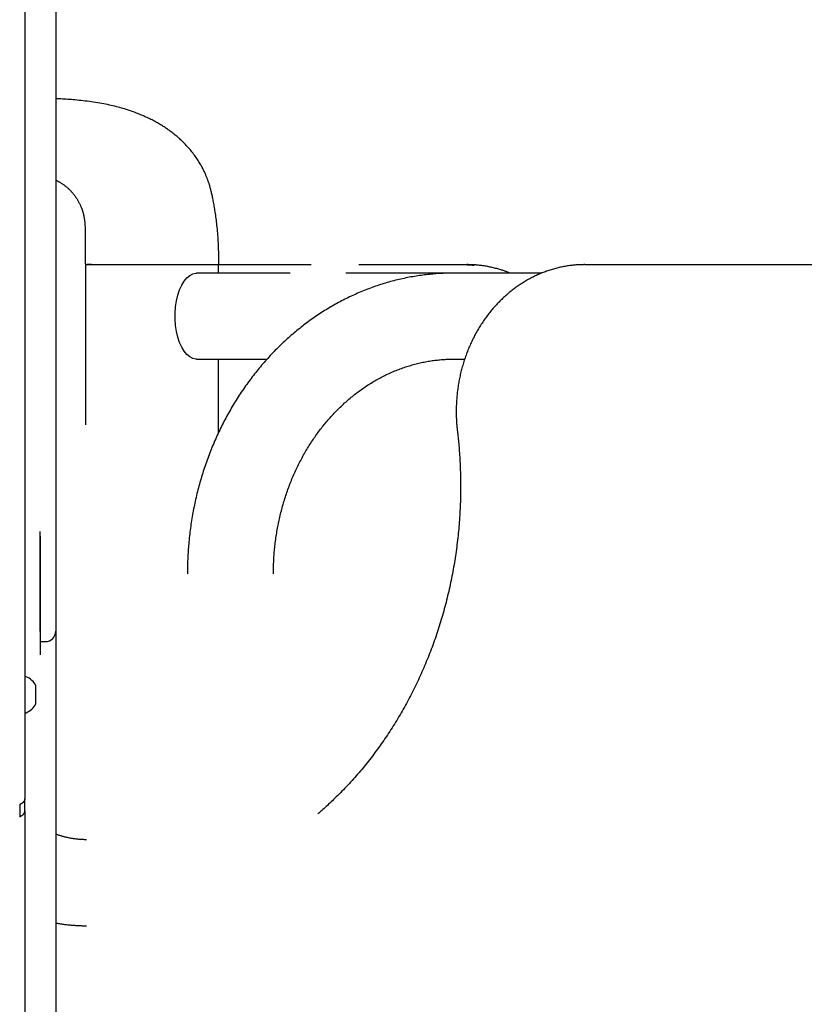
# Model space of a CAD drawing. Extents: x -6210 to 14760, y -2368 to 2016.
# Drawn here: x 8409 to 8714, y 541 to 924 of the extents above; entities that cross this region are included whole.
import ezdxf

# ---------------------------------------------------------------- set-up
doc = ezdxf.new("R2010")
doc.units = 0

msp = doc.modelspace()

# ---------------------------------------------------------------- linework, layer by layer
at = {"color": 7, "linetype": 'Continuous'}
for p, q in [((8423.07, 1271.05), (8423.07, 686.21)), ((8411.07, 1234.85), (8411.07, 621.19)), ((8434.58, 828.58), (8434.58, 766.38)), ((8434.58, 828.58), (8436.58, 828.58)), ((8436.58, 828.58), (8464.3, 828.58)), ((8464.3, 828.58), (8469.76, 828.58)), ((8469.76, 828.58), (8485.76, 828.58)), ((8485.76, 828.58), (8486.3, 828.58)), ((8486.3, 825.28), (8486.3, 828.58)), ((8486.3, 828.58), (8522.26, 828.58)), ((8540.68, 828.58), (8580.69, 828.58)), ((8580.69, 828.58), (8582.69, 828.58)), ((8628.43, 828.58), (8741.01, 828.58)), ((8514.08, 825.28), (8477.76, 825.28)), ((8577.48, 825.28), (8535.74, 825.28)), ((8611.7, 825.28), (8577.48, 825.28)), ((8477.76, 791.88), (8505.12, 791.88)), ((8486.3, 763.44), (8486.3, 791.88)), ((8577.48, 791.88), (8581.83, 791.88)), ((8417.07, 686.17), (8417.07, 724.94)), ((8417.07, 723.15), (8417.07, 677.09)), ((8423.07, 686.21), (8423.07, 677.15)), ((8417.07, 682.21), (8419.07, 682.21)), ((8423.07, 677.15), (8423.07, 155.71)), ((8411.53, 668.58), (8411.27, 668.58)), ((8415.36, 665.03), (8415.36, 665.08)), ((8415.36, 658.08), (8415.36, 665.03)), ((8411.27, 654.58), (8411.53, 654.58)), ((8411.07, 616.45), (8411.07, 621.19)), ((8409.07, 618.98), (8409.07, 614.39)), ((8411.07, 616.45), (8411.07, 189.79))]:
    msp.add_line(p, q, dxfattribs=at)
for points in [[(8486.41, 829.34), (8486.4, 830.19), (8486.38, 831.04), (8486.37, 831.89), (8486.35, 832.74), (8486.33, 833.58), (8486.31, 834.42), (8486.28, 835.25), (8486.25, 836.08), (8486.21, 836.9), (8486.17, 837.71), (8486.12, 838.51), (8486.06, 839.3), (8486, 840.08), (8485.94, 840.85), (8485.87, 841.6), (8485.8, 842.35), (8485.73, 843.08), (8485.65, 843.8), (8485.58, 844.5), (8485.5, 845.19), (8485.41, 845.87), (8485.33, 846.53), (8485.24, 847.18), (8485.15, 847.81), (8485.07, 848.43), (8484.97, 849.03), (8484.88, 849.62), (8484.79, 850.19), (8484.7, 850.75), (8484.6, 851.29), (8484.51, 851.82), (8484.41, 852.33), (8484.32, 852.83), (8484.23, 853.31), (8484.13, 853.79), (8484.04, 854.24), (8483.95, 854.69), (8483.86, 855.12), (8483.77, 855.53), (8483.68, 855.93), (8483.59, 856.32), (8483.5, 856.7), (8483.41, 857.06), (8483.33, 857.41), (8483.24, 857.75), (8483.16, 858.07), (8483.07, 858.38), (8482.99, 858.68), (8482.91, 858.97), (8482.82, 859.25), (8482.74, 859.52), (8482.66, 859.78), (8482.58, 860.04), (8482.5, 860.29), (8482.41, 860.53), (8482.33, 860.77), (8482.24, 861.01), (8482.16, 861.25), (8482.07, 861.49), (8481.98, 861.73), (8481.89, 861.97), (8481.8, 862.21), (8481.7, 862.46), (8481.6, 862.71), (8481.5, 862.97), (8481.39, 863.23), (8481.27, 863.5), (8481.15, 863.77), (8481.03, 864.06), (8480.89, 864.35), (8480.76, 864.65), (8480.61, 864.95), (8480.45, 865.27), (8480.29, 865.6), (8480.12, 865.93), (8479.94, 866.28), (8479.74, 866.63), (8479.54, 867), (8479.33, 867.37), (8479.11, 867.76), (8478.87, 868.15), (8478.62, 868.56), (8478.37, 868.97), (8478.1, 869.39), (8477.82, 869.81), (8477.53, 870.24), (8477.23, 870.67), (8476.91, 871.1), (8476.59, 871.54), (8476.26, 871.97), (8475.92, 872.41), (8475.58, 872.84), (8475.22, 873.26), (8474.86, 873.69), (8474.5, 874.1), (8474.13, 874.51), (8473.76, 874.91), (8473.39, 875.3), (8473.01, 875.68), (8472.64, 876.06), (8472.27, 876.42), (8471.9, 876.77), (8471.54, 877.11), (8471.18, 877.43), (8470.83, 877.75), (8470.48, 878.05), (8470.14, 878.34), (8469.81, 878.62), (8469.48, 878.89), (8469.16, 879.15), (8468.85, 879.4), (8468.54, 879.64), (8468.23, 879.88), (8467.93, 880.11), (8467.62, 880.33), (8467.32, 880.55), (8467.02, 880.77), (8466.72, 880.98), (8466.42, 881.19), (8466.11, 881.4), (8465.8, 881.62), (8465.48, 881.83), (8465.15, 882.04), (8464.82, 882.25), (8464.48, 882.47), (8464.13, 882.69), (8463.76, 882.91), (8463.39, 883.13), (8463.01, 883.36), (8462.61, 883.59), (8462.2, 883.82), (8461.78, 884.05), (8461.35, 884.28), (8460.91, 884.52), (8460.46, 884.75), (8460, 884.99), (8459.54, 885.22), (8459.06, 885.45), (8458.57, 885.68), (8458.08, 885.91), (8457.58, 886.14), (8457.07, 886.36), (8456.55, 886.58), (8456.02, 886.8), (8455.49, 887.02), (8454.95, 887.24), (8454.4, 887.45), (8453.84, 887.66), (8453.28, 887.86), (8452.71, 888.07), (8452.14, 888.27), (8451.56, 888.46), (8450.97, 888.66), (8450.38, 888.85), (8449.78, 889.03), (8449.17, 889.22), (8448.55, 889.39), (8447.92, 889.57), (8447.28, 889.75), (8446.63, 889.92), (8445.96, 890.09), (8445.28, 890.25), (8444.59, 890.41), (8443.88, 890.57), (8443.16, 890.73), (8442.42, 890.88), (8441.67, 891.03), (8440.91, 891.17), (8440.13, 891.3), (8439.33, 891.43), (8438.53, 891.56), (8437.73, 891.68), (8436.92, 891.79), (8436.11, 891.9), (8435.3, 892), (8434.5, 892.1), (8433.71, 892.2), (8432.92, 892.29), (8432.15, 892.37), (8431.39, 892.45), (8430.64, 892.52), (8429.89, 892.59), (8429.17, 892.65), (8428.45, 892.71), (8427.75, 892.76), (8427.06, 892.81), (8426.38, 892.85), (8425.71, 892.89), (8425.04, 892.93), (8424.38, 892.97), (8423.73, 893), (8423.07, 893.03)], [(8423.07, 861.39), (8423.26, 861.3), (8423.45, 861.2), (8423.65, 861.11), (8423.84, 861.01), (8424.03, 860.92), (8424.23, 860.81), (8424.42, 860.71), (8424.62, 860.6), (8424.82, 860.48), (8425.02, 860.36), (8425.22, 860.24), (8425.42, 860.11), (8425.62, 859.97), (8425.82, 859.83), (8426.03, 859.69), (8426.23, 859.54), (8426.43, 859.39), (8426.63, 859.24), (8426.84, 859.08), (8427.04, 858.92), (8427.24, 858.75), (8427.45, 858.58), (8427.65, 858.4), (8427.85, 858.22), (8428.06, 858.03), (8428.26, 857.83), (8428.47, 857.63), (8428.67, 857.43), (8428.87, 857.22), (8429.07, 857), (8429.27, 856.79), (8429.46, 856.57), (8429.65, 856.34), (8429.84, 856.12), (8430.02, 855.89), (8430.2, 855.66), (8430.38, 855.43), (8430.55, 855.19), (8430.72, 854.96), (8430.89, 854.71), (8431.05, 854.47), (8431.21, 854.22), (8431.37, 853.97), (8431.52, 853.72), (8431.67, 853.48), (8431.81, 853.23), (8431.95, 852.98), (8432.08, 852.74), (8432.2, 852.5), (8432.32, 852.27), (8432.43, 852.03), (8432.54, 851.81), (8432.64, 851.58), (8432.73, 851.37), (8432.82, 851.15), (8432.91, 850.94), (8432.99, 850.74), (8433.07, 850.54), (8433.14, 850.34), (8433.21, 850.15), (8433.28, 849.96), (8433.34, 849.78), (8433.4, 849.6), (8433.45, 849.42), (8433.51, 849.25), (8433.56, 849.08), (8433.61, 848.91), (8433.66, 848.74), (8433.7, 848.57), (8433.75, 848.39), (8433.8, 848.21), (8433.84, 848.02), (8433.89, 847.82), (8433.93, 847.62), (8433.98, 847.4), (8434.03, 847.17), (8434.07, 846.93), (8434.12, 846.68), (8434.16, 846.41), (8434.2, 846.13), (8434.24, 845.84), (8434.28, 845.53), (8434.31, 845.2), (8434.34, 844.85), (8434.37, 844.49), (8434.39, 844.11), (8434.41, 843.72), (8434.43, 843.3), (8434.44, 842.86), (8434.44, 842.41), (8434.44, 841.94), (8434.44, 841.45), (8434.44, 840.94), (8434.43, 840.42), (8434.43, 839.89), (8434.43, 839.34), (8434.43, 838.78), (8434.43, 838.21), (8434.43, 837.62), (8434.44, 837.03), (8434.44, 836.42), (8434.45, 835.81), (8434.45, 835.19), (8434.45, 834.55), (8434.46, 833.92), (8434.46, 833.27), (8434.46, 832.62), (8434.46, 831.97), (8434.46, 831.31), (8434.46, 830.65), (8434.46, 829.99), (8434.46, 829.33)], [(8436.9, 828.58), (8436.69, 828.58), (8436.48, 828.58), (8436.28, 828.58), (8436.09, 828.58), (8435.91, 828.58), (8435.75, 828.58), (8435.61, 828.58), (8435.5, 828.58), (8435.41, 828.58), (8435.34, 828.58), (8435.3, 828.58), (8435.27, 828.58), (8435.26, 828.58), (8435.25, 828.58), (8435.25, 828.58), (8435.26, 828.58)], [(8628.43, 828.58), (8628.1, 828.58), (8627.78, 828.57), (8627.45, 828.57), (8627.11, 828.56), (8626.78, 828.55), (8626.44, 828.54), (8626.09, 828.52), (8625.73, 828.5), (8625.37, 828.48), (8624.99, 828.45), (8624.61, 828.42), (8624.22, 828.38), (8623.83, 828.34), (8623.42, 828.3), (8623, 828.25), (8622.58, 828.19), (8622.15, 828.13), (8621.71, 828.06), (8621.27, 827.99), (8620.82, 827.92), (8620.37, 827.83), (8619.91, 827.75), (8619.46, 827.65), (8619, 827.56), (8618.55, 827.45), (8618.09, 827.35), (8617.64, 827.23), (8617.18, 827.12), (8616.73, 827), (8616.28, 826.87), (8615.83, 826.74), (8615.38, 826.6), (8614.93, 826.46), (8614.49, 826.31), (8614.04, 826.16), (8613.6, 826.01), (8613.15, 825.85), (8612.71, 825.68), (8612.27, 825.52), (8611.83, 825.34), (8611.4, 825.16), (8610.96, 824.98), (8610.53, 824.79), (8610.09, 824.6), (8609.66, 824.4), (8609.23, 824.2), (8608.81, 823.99), (8608.38, 823.78), (8607.95, 823.57), (8607.53, 823.35), (8607.11, 823.12), (8606.69, 822.9), (8606.27, 822.66), (8605.86, 822.43), (8605.45, 822.18), (8605.03, 821.94), (8604.63, 821.69), (8604.22, 821.43), (8603.81, 821.17), (8603.41, 820.91), (8603.01, 820.64), (8602.61, 820.37), (8602.21, 820.09), (8601.82, 819.81), (8601.43, 819.53), (8601.04, 819.24), (8600.65, 818.94), (8600.27, 818.65), (8599.88, 818.34), (8599.5, 818.04), (8599.13, 817.73), (8598.75, 817.42), (8598.38, 817.1), (8598.01, 816.78), (8597.64, 816.45), (8597.28, 816.12), (8596.92, 815.79), (8596.56, 815.45), (8596.2, 815.11), (8595.85, 814.77), (8595.5, 814.42), (8595.15, 814.07), (8594.8, 813.71), (8594.46, 813.35), (8594.12, 812.99), (8593.79, 812.62), (8593.45, 812.25), (8593.12, 811.88), (8592.8, 811.5), (8592.47, 811.12), (8592.15, 810.73), (8591.83, 810.35), (8591.52, 809.95), (8591.21, 809.56), (8590.9, 809.16), (8590.59, 808.76), (8590.29, 808.36), (8589.99, 807.95), (8589.7, 807.54), (8589.41, 807.12), (8589.12, 806.71), (8588.84, 806.29), (8588.55, 805.86), (8588.28, 805.44), (8588, 805.01), (8587.73, 804.58), (8587.46, 804.14), (8587.2, 803.7), (8586.94, 803.26), (8586.68, 802.82), (8586.43, 802.37), (8586.18, 801.93), (8585.93, 801.47), (8585.69, 801.02), (8585.45, 800.56), (8585.22, 800.11), (8584.99, 799.64), (8584.76, 799.18), (8584.54, 798.71), (8584.32, 798.25), (8584.1, 797.77), (8583.89, 797.3), (8583.68, 796.83), (8583.48, 796.35), (8583.28, 795.87), (8583.08, 795.39), (8582.89, 794.9), (8582.7, 794.42), (8582.52, 793.93), (8582.34, 793.44), (8582.16, 792.95), (8581.99, 792.45), (8581.82, 791.96), (8581.66, 791.46), (8581.5, 790.96), (8581.34, 790.46), (8581.19, 789.96), (8581.04, 789.45), (8580.9, 788.95), (8580.76, 788.44), (8580.62, 787.93), (8580.49, 787.42), (8580.36, 786.91), (8580.24, 786.4), (8580.12, 785.88), (8580.01, 785.37), (8579.9, 784.85), (8579.79, 784.33), (8579.69, 783.81), (8579.59, 783.29), (8579.5, 782.77), (8579.41, 782.25), (8579.33, 781.73), (8579.24, 781.2), (8579.17, 780.68), (8579.1, 780.15), (8579.03, 779.63), (8578.96, 779.1), (8578.91, 778.57), (8578.85, 778.04), (8578.8, 777.52), (8578.75, 776.99), (8578.71, 776.46), (8578.67, 775.93), (8578.64, 775.4), (8578.61, 774.86), (8578.59, 774.33), (8578.57, 773.8), (8578.55, 773.27), (8578.54, 772.74), (8578.53, 772.22), (8578.53, 771.69), (8578.53, 771.18), (8578.53, 770.68), (8578.54, 770.19), (8578.55, 769.71), (8578.57, 769.24), (8578.58, 768.79), (8578.6, 768.36), (8578.62, 767.94), (8578.65, 767.54), (8578.67, 767.15), (8578.7, 766.78), (8578.73, 766.42), (8578.76, 766.08), (8578.79, 765.75), (8578.82, 765.43), (8578.85, 765.12), (8578.88, 764.82), (8578.91, 764.52), (8578.95, 764.23), (8578.98, 763.94)], [(8580.69, 828.58), (8584.7, 828.39), (8585.44, 828.32)], [(8599.35, 825.28), (8599.13, 825.38), (8598.9, 825.48), (8598.67, 825.58), (8598.43, 825.67), (8598.19, 825.77), (8597.94, 825.87), (8597.67, 825.97), (8597.4, 826.08), (8597.11, 826.18), (8596.8, 826.28), (8596.48, 826.39), (8596.15, 826.49), (8595.8, 826.6), (8595.44, 826.71), (8595.06, 826.81), (8594.67, 826.92), (8594.26, 827.03), (8593.84, 827.14), (8593.42, 827.25), (8592.98, 827.36), (8592.53, 827.46), (8592.08, 827.56), (8591.63, 827.66), (8591.17, 827.75), (8590.71, 827.84), (8590.25, 827.93), (8589.8, 828), (8589.35, 828.08), (8588.9, 828.14), (8588.47, 828.2), (8588.04, 828.26), (8587.63, 828.31), (8587.22, 828.35), (8586.84, 828.39), (8586.46, 828.43), (8586.1, 828.46), (8585.75, 828.48), (8585.42, 828.5), (8585.1, 828.52), (8584.79, 828.54), (8584.5, 828.55), (8584.22, 828.56), (8583.95, 828.56), (8583.69, 828.57), (8583.43, 828.57), (8583.18, 828.58), (8582.94, 828.58), (8582.69, 828.58)], [(8477.76, 791.88), (8477.46, 791.89), (8476.24, 792.16), (8475.07, 792.78), (8473.94, 793.73), (8472.9, 795), (8471.97, 796.56), (8471.15, 798.37), (8470.48, 800.41), (8469.96, 802.62), (8469.61, 804.95), (8469.43, 807.36), (8469.43, 809.8), (8469.61, 812.21), (8469.96, 814.55), (8470.48, 816.75), (8471.15, 818.79), (8471.97, 820.6), (8472.9, 822.16), (8473.94, 823.43), (8475.07, 824.39), (8476.24, 825), (8477.46, 825.27), (8477.76, 825.28)], [(8577.48, 825.28), (8576.99, 825.28), (8576.5, 825.27), (8576.02, 825.26), (8575.52, 825.26), (8575.02, 825.25), (8574.51, 825.23), (8574, 825.22), (8573.47, 825.2), (8572.93, 825.17), (8572.39, 825.15), (8571.82, 825.11), (8571.25, 825.08), (8570.67, 825.03), (8570.07, 824.99), (8569.47, 824.94), (8568.85, 824.88), (8568.22, 824.82), (8567.58, 824.75), (8566.93, 824.67), (8566.28, 824.6), (8565.62, 824.51), (8564.96, 824.42), (8564.29, 824.33), (8563.63, 824.23), (8562.96, 824.13), (8562.29, 824.02), (8561.63, 823.9), (8560.97, 823.79), (8560.3, 823.66), (8559.64, 823.53), (8558.98, 823.4), (8558.32, 823.26), (8557.66, 823.12), (8557, 822.97), (8556.34, 822.82), (8555.68, 822.66), (8555.02, 822.5), (8554.37, 822.33), (8553.71, 822.16), (8553.06, 821.98), (8552.41, 821.8), (8551.76, 821.62), (8551.11, 821.42), (8550.46, 821.23), (8549.81, 821.03), (8549.16, 820.82), (8548.51, 820.61), (8547.87, 820.4), (8547.23, 820.18), (8546.58, 819.95), (8545.94, 819.73), (8545.3, 819.49), (8544.67, 819.25), (8544.03, 819.01), (8543.39, 818.76), (8542.76, 818.51), (8542.13, 818.25), (8541.5, 817.99), (8540.87, 817.73), (8540.24, 817.45), (8539.61, 817.18), (8538.99, 816.9), (8538.36, 816.61), (8537.74, 816.32), (8537.12, 816.03), (8536.5, 815.73), (8535.89, 815.43), (8535.27, 815.12), (8534.66, 814.81), (8534.05, 814.49), (8533.44, 814.17), (8532.83, 813.85), (8532.23, 813.52), (8531.62, 813.18), (8531.02, 812.84), (8530.42, 812.5), (8529.82, 812.15), (8529.23, 811.8), (8528.63, 811.44), (8528.04, 811.08), (8527.45, 810.72), (8526.86, 810.35), (8526.28, 809.97), (8525.69, 809.6), (8525.11, 809.21), (8524.53, 808.83), (8523.96, 808.43), (8523.38, 808.04), (8522.81, 807.64), (8522.24, 807.24), (8521.67, 806.83), (8521.11, 806.42), (8520.54, 806), (8519.98, 805.58), (8519.43, 805.15), (8518.87, 804.72), (8518.32, 804.29), (8517.77, 803.85), (8517.22, 803.41), (8516.67, 802.97), (8516.13, 802.52), (8515.59, 802.07), (8515.05, 801.61), (8514.52, 801.15), (8513.98, 800.68), (8513.45, 800.21), (8512.93, 799.74), (8512.4, 799.26), (8511.88, 798.78), (8511.36, 798.3), (8510.85, 797.81), (8510.33, 797.32), (8509.82, 796.82), (8509.31, 796.32), (8508.81, 795.82), (8508.31, 795.31), (8507.81, 794.8), (8507.31, 794.28), (8506.82, 793.77), (8506.33, 793.24), (8505.84, 792.72), (8505.36, 792.19), (8504.88, 791.66), (8504.4, 791.12), (8503.92, 790.58), (8503.45, 790.04), (8502.98, 789.49), (8502.52, 788.94), (8502.06, 788.38), (8501.6, 787.83), (8501.14, 787.27), (8500.69, 786.7), (8500.24, 786.13), (8499.79, 785.56), (8499.35, 784.99), (8498.91, 784.41), (8498.48, 783.83), (8498.04, 783.25), (8497.61, 782.66), (8497.19, 782.07), (8496.77, 781.48), (8496.35, 780.88), (8495.93, 780.28), (8495.52, 779.68), (8495.11, 779.07), (8494.7, 778.46), (8494.3, 777.85), (8493.9, 777.24), (8493.51, 776.62), (8493.12, 776), (8492.73, 775.37), (8492.35, 774.75), (8491.97, 774.12), (8491.59, 773.49), (8491.22, 772.85), (8490.85, 772.21), (8490.48, 771.57), (8490.12, 770.93), (8489.76, 770.29), (8489.41, 769.64), (8489.06, 768.99), (8488.71, 768.33), (8488.37, 767.68), (8488.03, 767.02), (8487.69, 766.36), (8487.36, 765.69), (8487.03, 765.03), (8486.71, 764.36), (8486.39, 763.69), (8486.07, 763.01), (8485.76, 762.34), (8485.45, 761.66), (8485.15, 760.98), (8484.85, 760.3), (8484.55, 759.61), (8484.26, 758.93), (8483.97, 758.24), (8483.69, 757.55), (8483.41, 756.85), (8483.13, 756.16), (8482.86, 755.46), (8482.59, 754.76), (8482.32, 754.06), (8482.06, 753.36), (8481.81, 752.65), (8481.55, 751.94), (8481.31, 751.23), (8481.06, 750.52), (8480.82, 749.81), (8480.59, 749.1), (8480.35, 748.38), (8480.13, 747.66), (8479.9, 746.94), (8479.68, 746.22), (8479.47, 745.5), (8479.26, 744.78), (8479.05, 744.05), (8478.85, 743.32), (8478.65, 742.59), (8478.45, 741.86), (8478.26, 741.13), (8478.08, 740.4), (8477.9, 739.66), (8477.72, 738.93), (8477.55, 738.19), (8477.38, 737.45), (8477.21, 736.71), (8477.05, 735.97), (8476.9, 735.23), (8476.75, 734.49), (8476.6, 733.74), (8476.45, 733), (8476.32, 732.25), (8476.18, 731.5), (8476.05, 730.75), (8475.93, 730), (8475.8, 729.25), (8475.69, 728.5), (8475.57, 727.75), (8475.47, 727), (8475.36, 726.24), (8475.26, 725.49), (8475.17, 724.73), (8475.08, 723.98), (8474.99, 723.22), (8474.91, 722.47), (8474.83, 721.71), (8474.76, 720.97), (8474.69, 720.23), (8474.62, 719.5), (8474.57, 718.78), (8474.51, 718.07), (8474.46, 717.37), (8474.42, 716.7), (8474.38, 716.03), (8474.34, 715.38), (8474.31, 714.75), (8474.29, 714.13), (8474.26, 713.52), (8474.24, 712.93), (8474.23, 712.35), (8474.21, 711.79), (8474.2, 711.24), (8474.19, 710.7), (8474.19, 710.16), (8474.18, 709.63), (8474.18, 709.11), (8474.17, 708.58)], [(8507.57, 708.58), (8507.58, 709), (8507.58, 709.43), (8507.59, 709.86), (8507.59, 710.29), (8507.6, 710.73), (8507.61, 711.18), (8507.62, 711.63), (8507.63, 712.1), (8507.65, 712.59), (8507.67, 713.08), (8507.7, 713.59), (8507.72, 714.11), (8507.76, 714.64), (8507.79, 715.19), (8507.83, 715.75), (8507.88, 716.33), (8507.92, 716.91), (8507.98, 717.51), (8508.04, 718.12), (8508.1, 718.73), (8508.16, 719.35), (8508.23, 719.97), (8508.31, 720.6), (8508.39, 721.23), (8508.47, 721.86), (8508.56, 722.48), (8508.65, 723.11), (8508.75, 723.74), (8508.85, 724.36), (8508.95, 724.98), (8509.06, 725.6), (8509.17, 726.23), (8509.28, 726.85), (8509.4, 727.47), (8509.53, 728.08), (8509.65, 728.7), (8509.79, 729.32), (8509.92, 729.93), (8510.06, 730.54), (8510.2, 731.15), (8510.35, 731.76), (8510.5, 732.37), (8510.66, 732.98), (8510.81, 733.59), (8510.98, 734.19), (8511.14, 734.8), (8511.31, 735.4), (8511.49, 736), (8511.66, 736.59), (8511.85, 737.19), (8512.03, 737.79), (8512.22, 738.38), (8512.41, 738.97), (8512.61, 739.56), (8512.81, 740.15), (8513.02, 740.73), (8513.22, 741.32), (8513.44, 741.9), (8513.65, 742.48), (8513.87, 743.06), (8514.09, 743.63), (8514.32, 744.21), (8514.55, 744.78), (8514.78, 745.35), (8515.02, 745.92), (8515.26, 746.48), (8515.51, 747.05), (8515.76, 747.61), (8516.01, 748.16), (8516.26, 748.72), (8516.52, 749.27), (8516.78, 749.83), (8517.05, 750.37), (8517.32, 750.92), (8517.59, 751.46), (8517.87, 752.01), (8518.15, 752.55), (8518.43, 753.08), (8518.72, 753.61), (8519.01, 754.15), (8519.3, 754.67), (8519.59, 755.2), (8519.89, 755.72), (8520.2, 756.24), (8520.5, 756.76), (8520.81, 757.27), (8521.13, 757.79), (8521.44, 758.3), (8521.76, 758.8), (8522.08, 759.3), (8522.41, 759.8), (8522.74, 760.3), (8523.07, 760.8), (8523.4, 761.29), (8523.74, 761.77), (8524.08, 762.26), (8524.43, 762.74), (8524.77, 763.22), (8525.12, 763.69), (8525.48, 764.17), (8525.83, 764.64), (8526.19, 765.1), (8526.55, 765.56), (8526.92, 766.02), (8527.29, 766.48), (8527.66, 766.93), (8528.03, 767.38), (8528.41, 767.82), (8528.78, 768.27), (8529.17, 768.71), (8529.55, 769.14), (8529.94, 769.57), (8530.33, 770), (8530.72, 770.43), (8531.11, 770.85), (8531.51, 771.26), (8531.91, 771.68), (8532.32, 772.09), (8532.72, 772.5), (8533.13, 772.9), (8533.54, 773.3), (8533.95, 773.69), (8534.37, 774.08), (8534.79, 774.47), (8535.21, 774.86), (8535.63, 775.24), (8536.05, 775.61), (8536.48, 775.99), (8536.91, 776.36), (8537.34, 776.72), (8537.78, 777.08), (8538.22, 777.44), (8538.66, 777.79), (8539.1, 778.14), (8539.54, 778.49), (8539.99, 778.83), (8540.43, 779.17), (8540.88, 779.5), (8541.34, 779.83), (8541.79, 780.15), (8542.25, 780.47), (8542.7, 780.79), (8543.16, 781.1), (8543.63, 781.41), (8544.09, 781.72), (8544.56, 782.02), (8545.02, 782.31), (8545.49, 782.61), (8545.97, 782.89), (8546.44, 783.18), (8546.92, 783.46), (8547.39, 783.73), (8547.87, 784), (8548.35, 784.27), (8548.84, 784.53), (8549.32, 784.79), (8549.81, 785.04), (8550.29, 785.29), (8550.78, 785.53), (8551.27, 785.77), (8551.77, 786.01), (8552.26, 786.24), (8552.75, 786.47), (8553.25, 786.69), (8553.75, 786.91), (8554.25, 787.12), (8554.75, 787.33), (8555.25, 787.54), (8555.76, 787.74), (8556.26, 787.93), (8556.77, 788.12), (8557.28, 788.31), (8557.79, 788.49), (8558.3, 788.67), (8558.81, 788.84), (8559.32, 789.01), (8559.84, 789.17), (8560.35, 789.33), (8560.87, 789.48), (8561.38, 789.63), (8561.9, 789.78), (8562.42, 789.91), (8562.94, 790.05), (8563.46, 790.18), (8563.99, 790.31), (8564.51, 790.43), (8565.03, 790.54), (8565.56, 790.65), (8566.08, 790.76), (8566.61, 790.86), (8567.14, 790.96), (8567.67, 791.05), (8568.19, 791.14), (8568.72, 791.22), (8569.25, 791.3), (8569.76, 791.37), (8570.28, 791.44), (8570.78, 791.5), (8571.27, 791.55), (8571.75, 791.61), (8572.21, 791.65), (8572.66, 791.69), (8573.09, 791.72), (8573.51, 791.75), (8573.91, 791.78), (8574.3, 791.8), (8574.67, 791.82), (8575.02, 791.83), (8575.36, 791.85), (8575.69, 791.86), (8576.01, 791.86), (8576.31, 791.87), (8576.61, 791.87), (8576.9, 791.88), (8577.19, 791.88), (8577.48, 791.88)], [(8578.98, 763.94), (8579.05, 763.34), (8579.11, 762.75), (8579.18, 762.14), (8579.24, 761.53), (8579.31, 760.91), (8579.37, 760.29), (8579.44, 759.64), (8579.5, 758.98), (8579.56, 758.31), (8579.62, 757.61), (8579.68, 756.9), (8579.74, 756.17), (8579.79, 755.42), (8579.84, 754.66), (8579.89, 753.87), (8579.94, 753.07), (8579.98, 752.25), (8580.03, 751.42), (8580.06, 750.57), (8580.1, 749.71), (8580.13, 748.84), (8580.16, 747.97), (8580.18, 747.09), (8580.2, 746.21), (8580.22, 745.33), (8580.23, 744.44), (8580.24, 743.56), (8580.24, 742.68), (8580.24, 741.8), (8580.23, 740.92), (8580.22, 740.03), (8580.21, 739.15), (8580.19, 738.27), (8580.17, 737.39), (8580.14, 736.51), (8580.11, 735.62), (8580.08, 734.74), (8580.04, 733.86), (8579.99, 732.98), (8579.95, 732.1), (8579.89, 731.22), (8579.84, 730.34), (8579.78, 729.46), (8579.71, 728.58), (8579.64, 727.7), (8579.57, 726.83), (8579.49, 725.95), (8579.41, 725.07), (8579.32, 724.2), (8579.23, 723.32), (8579.14, 722.44), (8579.04, 721.57), (8578.94, 720.7), (8578.83, 719.82), (8578.72, 718.95), (8578.6, 718.08), (8578.48, 717.21), (8578.36, 716.34), (8578.23, 715.47), (8578.1, 714.6), (8577.96, 713.73), (8577.82, 712.86), (8577.68, 712), (8577.53, 711.13), (8577.37, 710.27), (8577.22, 709.4), (8577.06, 708.54), (8576.89, 707.68), (8576.72, 706.82), (8576.55, 705.96), (8576.37, 705.11), (8576.19, 704.25), (8576, 703.39), (8575.81, 702.54), (8575.61, 701.69), (8575.42, 700.84), (8575.21, 699.98), (8575.01, 699.14), (8574.8, 698.29), (8574.58, 697.44), (8574.36, 696.6), (8574.14, 695.75), (8573.91, 694.91), (8573.68, 694.07), (8573.44, 693.23), (8573.2, 692.4), (8572.96, 691.56), (8572.71, 690.73), (8572.46, 689.89), (8572.21, 689.06), (8571.95, 688.23), (8571.68, 687.41), (8571.42, 686.58), (8571.15, 685.76), (8570.87, 684.93), (8570.59, 684.11), (8570.31, 683.29), (8570.02, 682.48), (8569.73, 681.66), (8569.43, 680.85), (8569.14, 680.04), (8568.83, 679.23), (8568.53, 678.42), (8568.22, 677.62), (8567.9, 676.81), (8567.58, 676.01), (8567.26, 675.21), (8566.93, 674.42), (8566.6, 673.62), (8566.27, 672.83), (8565.93, 672.04), (8565.59, 671.25), (8565.25, 670.47), (8564.9, 669.68), (8564.55, 668.9), (8564.19, 668.12), (8563.83, 667.34), (8563.47, 666.57), (8563.1, 665.8), (8562.73, 665.03), (8562.35, 664.26), (8561.97, 663.49), (8561.59, 662.73), (8561.2, 661.97), (8560.81, 661.21), (8560.42, 660.46), (8560.02, 659.71), (8559.62, 658.96), (8559.22, 658.21), (8558.81, 657.47), (8558.4, 656.72), (8557.99, 655.98), (8557.57, 655.25), (8557.15, 654.51), (8556.72, 653.78), (8556.29, 653.06), (8555.86, 652.33), (8555.42, 651.61), (8554.98, 650.89), (8554.54, 650.17), (8554.09, 649.46), (8553.64, 648.74), (8553.19, 648.04), (8552.73, 647.33), (8552.27, 646.63), (8551.81, 645.93), (8551.34, 645.23), (8550.87, 644.54), (8550.4, 643.85), (8549.92, 643.16), (8549.44, 642.48), (8548.96, 641.8), (8548.48, 641.12), (8547.99, 640.44), (8547.49, 639.77), (8547, 639.1), (8546.5, 638.44), (8545.99, 637.78), (8545.49, 637.12), (8544.98, 636.46), (8544.47, 635.81), (8543.95, 635.16), (8543.43, 634.52), (8542.91, 633.88), (8542.39, 633.24), (8541.86, 632.6), (8541.33, 631.97), (8540.8, 631.34), (8540.26, 630.72), (8539.72, 630.1), (8539.18, 629.48), (8538.63, 628.86), (8538.08, 628.25), (8537.53, 627.64), (8536.98, 627.04), (8536.42, 626.44), (8535.86, 625.84), (8535.3, 625.25), (8534.74, 624.67), (8534.18, 624.09), (8533.62, 623.53), (8533.07, 622.97), (8532.53, 622.43), (8531.99, 621.9), (8531.47, 621.38), (8530.95, 620.88), (8530.45, 620.4), (8529.95, 619.93), (8529.47, 619.48), (8529, 619.04), (8528.53, 618.61), (8528.08, 618.2), (8527.64, 617.81), (8527.21, 617.42), (8526.79, 617.05), (8526.37, 616.68), (8525.96, 616.32), (8525.56, 615.97), (8525.15, 615.62), (8524.75, 615.27)], [(8411.07, 621.19), (8411.04, 621.06), (8411.02, 620.93), (8410.99, 620.8), (8410.95, 620.67), (8410.91, 620.54), (8410.87, 620.42), (8410.82, 620.3), (8410.75, 620.18), (8410.68, 620.07), (8410.6, 619.97), (8410.51, 619.86), (8410.41, 619.77), (8410.31, 619.68), (8410.21, 619.59), (8410.1, 619.51), (8409.99, 619.44), (8409.87, 619.37), (8409.76, 619.31), (8409.65, 619.25), (8409.53, 619.19), (8409.42, 619.14), (8409.3, 619.08), (8409.19, 619.03), (8409.07, 618.98)], [(8409.18, 614.28), (8409.32, 614.35), (8409.46, 614.42), (8409.59, 614.49), (8409.73, 614.56), (8409.86, 614.63), (8409.98, 614.71), (8410.1, 614.79), (8410.21, 614.87), (8410.32, 614.95), (8410.42, 615.04), (8410.51, 615.13), (8410.59, 615.23), (8410.67, 615.32), (8410.74, 615.42), (8410.8, 615.52), (8410.85, 615.62), (8410.9, 615.72), (8410.93, 615.82), (8410.97, 615.93), (8410.99, 616.03), (8411.02, 616.14), (8411.04, 616.24), (8411.05, 616.35), (8411.07, 616.45)], [(8435.02, 605.28), (8434.77, 605.28), (8434.52, 605.29), (8434.26, 605.29), (8434, 605.3), (8433.74, 605.31), (8433.47, 605.32), (8433.19, 605.33), (8432.91, 605.34), (8432.62, 605.36), (8432.31, 605.38), (8432, 605.41), (8431.68, 605.44), (8431.34, 605.48), (8431, 605.52), (8430.65, 605.56), (8430.29, 605.61), (8429.92, 605.67), (8429.54, 605.73), (8429.16, 605.8), (8428.78, 605.87), (8428.4, 605.94), (8428.02, 606.02), (8427.65, 606.09), (8427.29, 606.17), (8426.94, 606.25), (8426.6, 606.33), (8426.28, 606.41), (8425.97, 606.49), (8425.67, 606.57), (8425.39, 606.65), (8425.11, 606.73), (8424.85, 606.81), (8424.6, 606.89), (8424.36, 606.97), (8424.13, 607.05), (8423.91, 607.13), (8423.7, 607.21), (8423.49, 607.28), (8423.28, 607.36), (8423.07, 607.44)], [(8423.07, 572.99), (8423.42, 572.93), (8423.78, 572.86), (8424.13, 572.79), (8424.5, 572.72), (8424.86, 572.66), (8425.24, 572.59), (8425.63, 572.53), (8426.02, 572.47), (8426.43, 572.42), (8426.85, 572.36), (8427.28, 572.31), (8427.72, 572.27), (8428.16, 572.22), (8428.6, 572.18), (8429.04, 572.14), (8429.48, 572.1), (8429.91, 572.07), (8430.34, 572.04), (8430.76, 572.01), (8431.17, 571.99), (8431.56, 571.97), (8431.95, 571.95), (8432.32, 571.93), (8432.67, 571.92), (8433, 571.91), (8433.32, 571.9), (8433.63, 571.89), (8433.92, 571.89), (8434.2, 571.89), (8434.48, 571.88), (8434.75, 571.88), (8435.02, 571.88)]]:
    msp.add_lwpolyline(points, dxfattribs=at)
for centre, radius, start, end in [((8435.21, 829.33), 0.75, 180.7392, 270), ((8485.67, 829.33), 0.75, 270, 0.9622), ((8419.07, 686.21), 4, 270, 0), ((8411.27, 668.38), 0.2, 90, 180), ((8411.53, 668.38), 0.2, 66.7685, 90), ((8408.61, 661.58), 7.6, 27.4211, 66.7685), ((8408.61, 661.58), 7.6, 293.2315, 332.5789), ((8411.27, 654.78), 0.2, 180, 270), ((8411.53, 654.78), 0.2, 270, 293.2315)]:
    msp.add_arc(centre, radius, start, end, dxfattribs=at)
msp.add_ellipse((8407.07, 608.98), major_axis=(0, 6.24), ratio=0.640952, start_param=5.726493, end_param=5.759587, dxfattribs=at)

doc.saveas('drawing.dxf')
